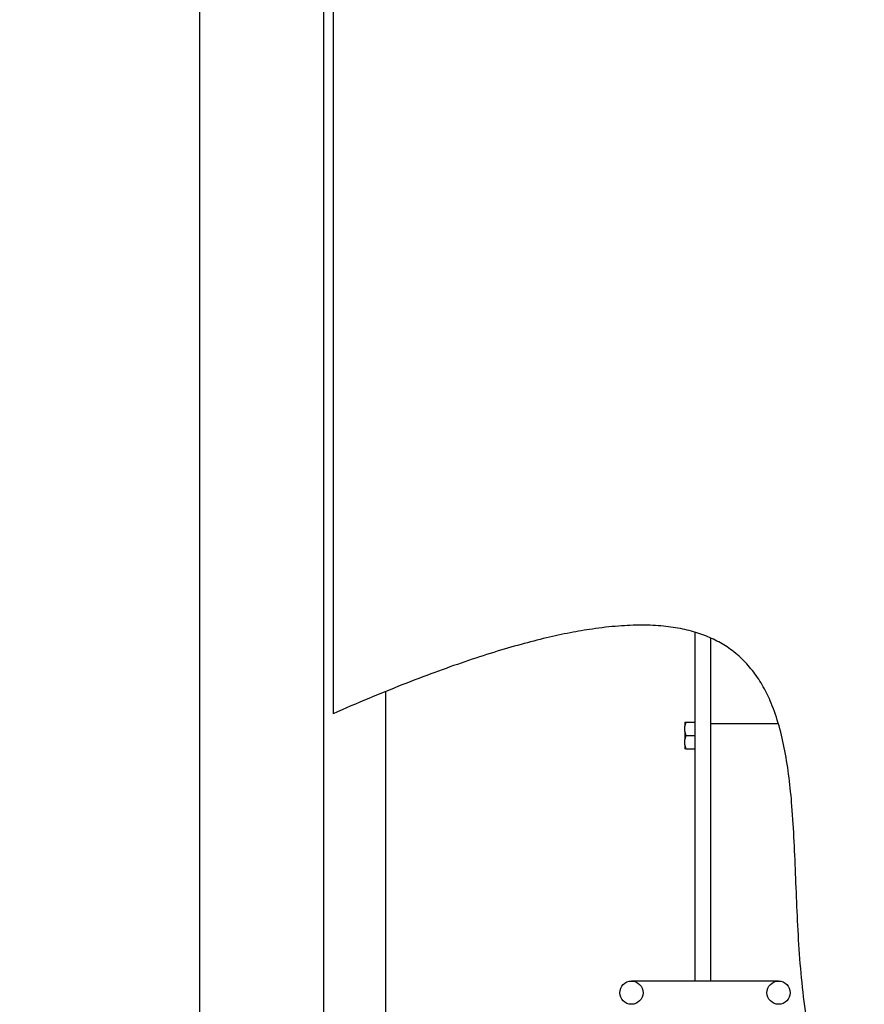
# Model space of a CAD drawing. Units: inches. Extents: x 0.1 to 10.8, y 0.2 to 8.4.
# Drawn here: x 1.5 to 2.3, y 5.2 to 6.2 of the extents above; entities that cross this region are included whole.
import ezdxf

# ---------------------------------------------------------------- set-up
doc = ezdxf.new("R2010")
doc.units = ezdxf.units.IN
doc.header["$MEASUREMENT"] = 0
doc.header["$PDSIZE"] = -1
doc.layers.add('FORMAT', color=7, linetype='Continuous')
doc.styles.add('SLDTEXTSTYLE0', font='TXT', dxfattribs={"width": 0.605})
doc.dimstyles.new('SLDDIMSTYLE0', dxfattribs={"dimtxt": 0.101115, "dimasz": 0.13, "dimexe": 0, "dimexo": 0.0625, "dimgap": 0.025279, "dimtad": 0, "dimtih": 1, "dimtoh": 1, "dimlfac": 16.4, "dimrnd": 1e-09, "dimzin": 12, "dimdsep": 46, "dimlunit": 5, "dimtxsty": 'SLDTEXTSTYLE0', "dimsah": 1, "dimcen": 0.09, "dimadec": 0, "dimazin": 3, "dimtfac": 1, "dimtofl": 0, "dimtmove": 0, "dimatfit": 3, "dimfxl": 0, "dimfrac": 2, "dimtolj": 1, "dimtzin": 12, "dimarcsym": 0})

# ---------------------------------------------------------------- blocks, each defined once
blk = doc.blocks.new('_D')
at = {"layer": 'Defpoints', "color": 0}
for p in [(1.67, 7.08), (0.9438, 4.64098), (1.67, 4.64098)]:
    blk.add_point(p, dxfattribs=at)
at = {"layer": 'FORMAT', "color": 0, "lineweight": -2}
for p, q in [((1.6075, 7.08), (0.9438, 7.08)), ((0.9438, 6.95), (0.9438, 6.05316)), ((0.9438, 4.77098), (0.9438, 5.56444)), ((1.6075, 4.64098), (0.9438, 4.64098))]:
    blk.add_line(p, q, dxfattribs=at)
at = {"layer": 'FORMAT', "color": 0}
for points in [[(0.92213, 6.95), (0.96547, 6.95), (0.9438, 7.08)], [(0.92213, 4.77098), (0.96547, 4.77098), (0.9438, 4.64098)]]:
    blk.add_solid(points, dxfattribs=at)
at = {"layer": 'FORMAT', "color": 0, "insert": (0.9438, 6.02788), "char_height": 0.1011149, "attachment_point": 2, "style": 'SLDTEXTSTYLE0'}
blk.add_mtext('\\A1;40\\POUTSIDE OF\\PFRAME WIDTH', dxfattribs=at)

msp = doc.modelspace()

# ---------------------------------------------------------------- linework, layer by layer
at = {"color": 7, "linetype": 'Continuous', "lineweight": 25}
for p, q in [((1.67000006, 7.07999994), (1.67000006, 4.64097555)), ((1.79195128, 6.95614323), (1.79195128, 4.76483226)), ((1.80147872, 6.95042677), (1.80147872, 5.50606701)), ((2.15780494, 5.25594296), (2.15780494, 5.58590146)), ((2.17304884, 5.25594296), (2.17304884, 5.58022197)), ((1.85292689, 5.52770969), (1.85292689, 4.76483226)), ((2.14750006, 5.49776671), (2.14750006, 5.49386473)), ((2.14750006, 5.48852082), (2.14750006, 5.49386473)), ((2.14846818, 5.49776671), (2.15780494, 5.49776671)), ((2.23948806, 5.49605116), (2.17304884, 5.49605116)), ((2.14750006, 5.48852082), (2.14846818, 5.48461884)), ((2.14750006, 5.48852082), (2.14750006, 5.48071687)), ((2.14846818, 5.48461884), (2.15780494, 5.48461884)), ((2.14750006, 5.47537295), (2.14750006, 5.48071687)), ((2.14750006, 5.47537295), (2.14846818, 5.47147098)), ((2.14750006, 5.47537295), (2.14750006, 5.47147098)), ((2.14846818, 5.47147098), (2.15780494, 5.47147098)), ((2.15780494, 5.24832101), (2.15780494, 5.25594296)), ((2.17304884, 5.24832101), (2.17304884, 5.25594296)), ((2.11092994, 5.2431097), (2.09492384, 5.2431097)), ((2.22373482, 5.2431097), (2.11092994, 5.2431097)), ((2.15780494, 5.2431097), (2.15780494, 5.24832101)), ((2.17304884, 5.2431097), (2.17304884, 5.24832101)), ((2.23974091, 5.2431097), (2.22373482, 5.2431097))]:
    msp.add_line(p, q, dxfattribs=at)
for centre in [(2.09492384, 5.23167677), (2.23974091, 5.23167677)]:
    msp.add_circle(centre, 0.01143293, dxfattribs=at)
for points, knots in [([(2.2892836, 4.7743597), (2.29305403, 4.78186838), (2.30042579, 4.79654893), (2.30901892, 4.81915628), (2.31559124, 4.84148734), (2.32016882, 4.86364174), (2.32295905, 4.88562456), (2.32419402, 4.90875358), (2.32373372, 4.93306877), (2.32151499, 4.95857135), (2.31784578, 4.98400794), (2.31230342, 5.01311825), (2.30466593, 5.04593281), (2.2951836, 5.08254452), (2.28548167, 5.11954367), (2.27636715, 5.15709441), (2.26874008, 5.19466452), (2.26343516, 5.23228355), (2.26018025, 5.26963502), (2.2581264, 5.3069889), (2.25668462, 5.34391052), (2.25522761, 5.37995689), (2.25324565, 5.41296361), (2.25032866, 5.44271328), (2.24633733, 5.46908192), (2.24070903, 5.49370666), (2.23355106, 5.5148527), (2.2250562, 5.5325751), (2.21560237, 5.54718419), (2.204233, 5.56009282), (2.19139167, 5.5706074), (2.17730129, 5.57887595), (2.16208588, 5.58514426), (2.14499229, 5.58971338), (2.12591583, 5.59250972), (2.10474417, 5.59346005), (2.08135949, 5.59248889), (2.05776332, 5.58976318), (2.0341562, 5.58570693), (2.01073578, 5.5806315), (1.98568817, 5.57419484), (1.95895566, 5.56635574), (1.93066937, 5.55713367), (1.90079083, 5.54651672), (1.86928895, 5.53447659), (1.83592764, 5.5209629), (1.8132012, 5.51113587), (1.80147872, 5.50606701)], [0, 0, 0, 0, 0.020419504, 0.039923094, 0.058712041, 0.076972138, 0.094868966, 0.112544439, 0.133247666, 0.153949937, 0.17475135, 0.195712868, 0.225988086, 0.256656074, 0.287674891, 0.318996152, 0.350606619, 0.380851447, 0.41131992, 0.441747089, 0.471811355, 0.501166445, 0.529468985, 0.552202566, 0.5738313, 0.59427476, 0.613550972, 0.627983175, 0.641958153, 0.655729789, 0.669642515, 0.682126454, 0.695324249, 0.709534413, 0.725043083, 0.742115408, 0.76099292, 0.781894732, 0.799828576, 0.819218719, 0.840149259, 0.862700026, 0.88694731, 0.912483957, 0.939795022, 0.9689458, 1, 1, 1, 1]), ([(2.14846818, 5.49776671), (2.14833502, 5.49735468), (2.14792055, 5.49607218), (2.14767007, 5.49475723), (2.14750006, 5.49386473)], [0, 0, 0, 0, 0.321274318, 1, 1, 1, 1]), ([(2.14750006, 5.49776671), (2.14754196, 5.49776671), (2.14775779, 5.49776671), (2.14815117, 5.49776671), (2.14846818, 5.49776671)], [0, 0, 0, 0, 0.194135269, 1, 1, 1, 1]), ([(2.14846818, 5.48461884), (2.14833502, 5.48420681), (2.14792055, 5.48292432), (2.14767007, 5.48160936), (2.14750006, 5.48071687)], [0, 0, 0, 0, 0.3212743178, 1, 1, 1, 1]), ([(2.14846818, 5.47147098), (2.14822888, 5.47147098), (2.14782569, 5.47147098), (2.14759417, 5.47147098), (2.14750006, 5.47147098)], [0, 0, 0, 0, 0.5935155495, 1, 1, 1, 1])]:
    msp.add_open_spline(points, degree=3, knots=knots, dxfattribs=at)

# ---------------------------------------------------------------- dimensions: what is measured, and where the dimension line sits
at = {"layer": 'FORMAT'}
dim = msp.add_linear_dim(base=(0.94379956, 4.64097555), p1=(1.67000006, 7.07999994), p2=(1.67000006, 4.64097555), angle=90, text='<>\\POUTSIDE OF\\PFRAME WIDTH', dimstyle='SLDDIMSTYLE0', dxfattribs=at)
dim.commit()
dim.dimension.update_dxf_attribs({"geometry": '_D', "text_midpoint": (0.94379956, 5.80879888), "dimtype": 160})

doc.saveas('drawing.dxf')
